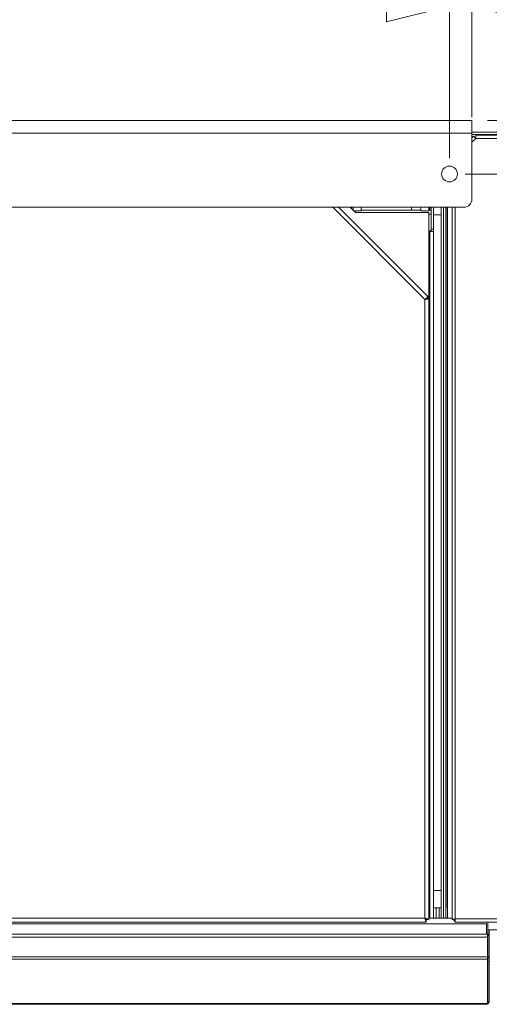
# Model space of a CAD drawing. Units: millimetres. Extents: x 230 to 8084, y 363 to 5805.
# Drawn here: x 4468 to 4766, y 4515 to 5139 of the extents above; entities that cross this region are included whole.
import ezdxf

# ---------------------------------------------------------------- set-up
doc = ezdxf.new("R2010")
doc.units = ezdxf.units.MM
doc.header["$LTSCALE"] = 20
doc.layers.add('AM - Dimension', color=9, linetype='Continuous', lineweight=5, true_color=0x808080)
doc.layers.add('AM - Drawing', color=7, linetype='Continuous', lineweight=5)
doc.styles.add('Libre Frankling 9pkt Light', font='LibreFranklin-Light.ttf')
doc.dimstyles.new('AM salgstegninger', dxfattribs={"dimscale": 20, "dimtxt": 2.28, "dimasz": 2, "dimexe": 1, "dimexo": 0.5, "dimgap": 0.5, "dimtad": 1, "dimdec": 0, "dimrnd": 1e-08, "dimtxsty": 'Libre Frankling 9pkt Light', "dimblk": 'Filled-2', "dimcen": 0.09, "dimdle": 6, "dimclrd": 8, "dimclre": 8, "dimclrt": 7, "dimadec": 0, "dimazin": 2, "dimtfac": 1, "dimtdec": 0, "dimtmove": 0, "dimatfit": 3, "dimldrblk": 'Filled-2', "dimfxl": 1, "dimtolj": 1, "dimlwd": 0, "dimlwe": 0, "dimarcsym": 0})

# ---------------------------------------------------------------- blocks, each defined once
blk = doc.blocks.new('Filled-2')
at = {"color": 0}
for p, q in [((0, 0), (-1, 0.25)), ((-1, 0.25), (-1, -0.25)), ((-1, 0), (0, 0)), ((-1, -0.25), (0, 0))]:
    blk.add_line(p, q, dxfattribs=at)
at = {"color": 0, "flags": 128}
blk.add_lwpolyline([(-1, -0.25), (0, 0), (-1, 0.25), (-1, -0.25)], dxfattribs=at)
at = {"color": 0}
blk.add_solid([(-1, -0.25), (0, 0), (-1, 0.25), (-1, -0.25)], dxfattribs=at)
blk = doc.blocks.new('*D16')
at = {"layer": 'AM - Dimension', "color": 8, "lineweight": 0, "transparency": 16777216}
for p, q in [((4410.81, 5050.81), (4410.81, 5167.22)), ((4740.81, 5050.81), (4740.81, 5167.22)), ((4450.81, 5147.22), (4700.81, 5147.22))]:
    blk.add_line(p, q, dxfattribs=at)
at = {"layer": 'Defpoints', "color": 0, "transparency": 16777216}
for p in [(4740.81, 5147.22), (4410.81, 5040.81), (4740.81, 5040.81)]:
    blk.add_point(p, dxfattribs=at)
at = {"layer": 'AM - Dimension', "color": 8, "lineweight": 0, "transparency": 16777216, "xscale": 40, "yscale": 40, "zscale": 40, "rotation": 180}
blk.add_blockref('Filled-2', (4410.81, 5147.22), dxfattribs=at)
at = {"layer": 'AM - Dimension', "color": 8, "lineweight": 0, "transparency": 16777216, "xscale": 40, "yscale": 40, "zscale": 40}
blk.add_blockref('Filled-2', (4740.81, 5147.22), dxfattribs=at)
at = {"layer": 'AM - Dimension', "color": 7, "lineweight": 5, "transparency": 16777216, "insert": (4519.62, 5180.63), "char_height": 45.6, "attachment_point": 4, "style": 'Libre Frankling 9pkt Light'}
blk.add_mtext('\\A1;330', dxfattribs=at)
blk = doc.blocks.new('*D17')
at = {"layer": 'AM - Dimension', "color": 8, "lineweight": 0, "transparency": 16777216}
for p, q in [((4740.81, 5050.81), (4740.81, 5167.22)), ((4755.01, 5076.81), (4755.01, 5167.22)), ((4700.81, 5147.22), (4660.81, 5147.22)), ((4740.81, 5147.22), (4755.01, 5147.22)), ((4795.01, 5147.22), (4916.15, 5147.22))]:
    blk.add_line(p, q, dxfattribs=at)
at = {"layer": 'Defpoints', "color": 0, "transparency": 16777216}
for p in [(4755.01, 5147.22), (4755.01, 5066.81), (4740.81, 5040.81)]:
    blk.add_point(p, dxfattribs=at)
at = {"layer": 'AM - Dimension', "color": 8, "lineweight": 0, "transparency": 16777216, "xscale": 40, "yscale": 40, "zscale": 40}
blk.add_blockref('Filled-2', (4740.81, 5147.22), dxfattribs=at)
at = {"layer": 'AM - Dimension', "color": 8, "lineweight": 0, "transparency": 16777216, "xscale": 40, "yscale": 40, "zscale": 40, "rotation": 180}
blk.add_blockref('Filled-2', (4755.01, 5147.22), dxfattribs=at)
at = {"layer": 'AM - Dimension', "color": 7, "lineweight": 5, "transparency": 16777216, "insert": (4845.01, 5180.02), "char_height": 45.6, "attachment_point": 4, "style": 'Libre Frankling 9pkt Light'}
blk.add_mtext('\\A1;14', dxfattribs=at)
blk = doc.blocks.new('*D55')
at = {"layer": 'AM - Dimension', "color": 8, "lineweight": 0, "transparency": 16777216}
for p, q in [((5460.92, 5114.81), (5460.92, 5247.51)), ((4765.01, 5074.81), (5480.92, 5074.81)), ((5460.92, 5040.81), (5460.92, 5074.81)), ((4750.81, 5040.81), (5480.92, 5040.81)), ((5460.92, 5000.81), (5460.92, 4960.81))]:
    blk.add_line(p, q, dxfattribs=at)
at = {"layer": 'Defpoints', "color": 0, "transparency": 16777216}
for p in [(4755.01, 5074.81), (4740.81, 5040.81), (5460.92, 5040.81)]:
    blk.add_point(p, dxfattribs=at)
at = {"layer": 'AM - Dimension', "color": 8, "lineweight": 0, "transparency": 16777216, "xscale": 40, "yscale": 40, "zscale": 40}
for p, rotation in [((5460.92, 5074.81), 270), ((5460.92, 5040.81), 90)]:
    blk.add_blockref('Filled-2', p, dxfattribs=dict(at, rotation=rotation))
at = {"layer": 'AM - Dimension', "color": 7, "lineweight": 5, "transparency": 16777216, "insert": (5427.5, 5164.81), "char_height": 45.6, "attachment_point": 4, "rotation": 90, "style": 'Libre Frankling 9pkt Light'}
blk.add_mtext('\\A1;34', dxfattribs=at)
blk = doc.blocks.new('*D57')
at = {"layer": 'AM - Dimension', "color": 8, "lineweight": 0, "transparency": 16777216}
for p, q in [((4755.01, 5076.81), (4755.01, 5321.76)), ((5017.01, 5138.91), (5017.01, 5321.76)), ((4977.01, 5301.76), (4795.01, 5301.76))]:
    blk.add_line(p, q, dxfattribs=at)
at = {"layer": 'Defpoints', "color": 0, "transparency": 16777216}
for p in [(4755.01, 5301.76), (5017.01, 5128.91), (4755.01, 5066.81)]:
    blk.add_point(p, dxfattribs=at)
at = {"layer": 'AM - Dimension', "color": 8, "lineweight": 0, "transparency": 16777216, "xscale": 40, "yscale": 40, "zscale": 40, "rotation": 180}
blk.add_blockref('Filled-2', (4755.01, 5301.76), dxfattribs=at)
at = {"layer": 'AM - Dimension', "color": 8, "lineweight": 0, "transparency": 16777216, "xscale": 40, "yscale": 40, "zscale": 40}
blk.add_blockref('Filled-2', (5017.01, 5301.76), dxfattribs=at)
at = {"layer": 'AM - Dimension', "color": 7, "lineweight": 5, "transparency": 16777216, "insert": (4833.22, 5335.17), "char_height": 45.6, "attachment_point": 4, "style": 'Libre Frankling 9pkt Light'}
blk.add_mtext('\\A1;262', dxfattribs=at)
blk = doc.blocks.new('*D58')
at = {"layer": 'AM - Dimension', "color": 8, "lineweight": 0, "transparency": 16777216}
for p, q in [((3247.01, 5138.91), (3247.01, 5436.73)), ((5017.01, 5138.91), (5017.01, 5436.73)), ((4977.01, 5416.73), (3287.01, 5416.73))]:
    blk.add_line(p, q, dxfattribs=at)
at = {"layer": 'Defpoints', "color": 0, "transparency": 16777216}
for p in [(3247.01, 5416.73), (3247.01, 5128.91), (5017.01, 5128.91)]:
    blk.add_point(p, dxfattribs=at)
at = {"layer": 'AM - Dimension', "color": 8, "lineweight": 0, "transparency": 16777216, "xscale": 40, "yscale": 40, "zscale": 40, "rotation": 180}
blk.add_blockref('Filled-2', (3247.01, 5416.73), dxfattribs=at)
at = {"layer": 'AM - Dimension', "color": 8, "lineweight": 0, "transparency": 16777216, "xscale": 40, "yscale": 40, "zscale": 40}
blk.add_blockref('Filled-2', (5017.01, 5416.73), dxfattribs=at)
at = {"layer": 'AM - Dimension', "color": 7, "lineweight": 5, "transparency": 16777216, "insert": (4064.37, 5450.15), "char_height": 45.6, "attachment_point": 4, "style": 'Libre Frankling 9pkt Light'}
blk.add_mtext('\\A1;1770', dxfattribs=at)

msp = doc.modelspace()

# ---------------------------------------------------------------- linework, layer by layer
at = {"layer": 'AM - Drawing'}
for p, q in [((3406.61, 5074.81), (4755.01, 5074.81)), ((4755.01, 5066.81), (4755.01, 5074.81)), ((4755.01, 5066.81), (3406.61, 5066.81)), ((4755.01, 5067.41), (5189.01, 5067.41)), ((4755.01, 5066.81), (4755.01, 5024.76)), ((4755.01, 5065.91), (5190.51, 5065.91)), ((4757.51, 5063.41), (4757.51, 5065.41)), ((4757.51, 5065.41), (5241.3, 5065.41)), ((4755.01, 5063.74), (4756.09, 5064.82)), ((4757.51, 5063.41), (4755.01, 5060.91)), ((4757.51, 5063.41), (4756.09, 5064.82)), ((5242.01, 5063.41), (4757.51, 5063.41)), ((3411.61, 5019.76), (4750.01, 5019.76)), ((4725.26, 4961.37), (4666.87, 5019.76)), ((4670.41, 5019.76), (4727.24, 4962.92)), ((4677.91, 5019.76), (4681.26, 5016.41)), ((4678.76, 5019.76), (4678.76, 5018.91)), ((4679.76, 5019.76), (4679.76, 5017.91)), ((4680.26, 5017.41), (4684.76, 5017.41)), ((4727.76, 5016.41), (4681.26, 5016.41)), ((4684.76, 5017.41), (4684.76, 5019.76)), ((4684.76, 5017.91), (4722.76, 5017.91)), ((4716.76, 5019.76), (4716.76, 5017.91)), ((4722.76, 5019.76), (4722.76, 5017.41)), ((4722.76, 5017.41), (4727.76, 5017.41)), ((4727.76, 5017.41), (4727.76, 5019.76)), ((4727.76, 5017.91), (4729.26, 5017.91)), ((4727.76, 5016.41), (4727.76, 4961.68)), ((4729.26, 5015.41), (4727.76, 5015.41)), ((4728.26, 5017.91), (4728.26, 5019.76)), ((4729.26, 5019.76), (4729.26, 5005.9)), ((4729.26, 5015.41), (4729.26, 5004.91)), ((4730.76, 5005.9), (4730.76, 5019.76)), ((4735.51, 5019.76), (4735.51, 4569.41)), ((4737.01, 5019.76), (4737.01, 4569.41)), ((4737.01, 5019.76), (4737.01, 4569.47)), ((4738.51, 5019.76), (4738.51, 4569.47)), ((4738.76, 5014.91), (4738.76, 5019.76)), ((4739.51, 4569.47), (4739.51, 5019.76)), ((4742.51, 4568.61), (4742.51, 5019.76)), ((4744.51, 5019.76), (4744.51, 4568.91)), ((4735.51, 5014.91), (4730.76, 5014.91)), ((4738.76, 5014.91), (4738.51, 5014.91)), ((4738.76, 5014.91), (4738.76, 4586.91)), ((4729.26, 5004.91), (4727.76, 5004.91)), ((4727.76, 5004.4), (4728.26, 5004.4)), ((4728.26, 5004.91), (4728.26, 5004.4)), ((4728.26, 4569.41), (4728.26, 5004.4)), ((4730.76, 5004.4), (4728.26, 5004.4)), ((4729.26, 5005.9), (4730.76, 5005.9)), ((4729.26, 5004.91), (4729.26, 5004.4)), ((4730.76, 5005.9), (4730.76, 5004.4)), ((4730.76, 5004.4), (4730.76, 4569.41)), ((4725.26, 4569.41), (4725.26, 4961.37)), ((4726.18, 4961.86), (4727.24, 4962.92)), ((4726.26, 4961.68), (4727.76, 4961.68)), ((4727.76, 4961.68), (4727.76, 4568.55)), ((4735.51, 4586.91), (4730.76, 4586.91)), ((4738.76, 4586.91), (4738.51, 4586.91)), ((4738.76, 4575.99), (4738.76, 4586.91)), ((4735.51, 4575.91), (4730.76, 4575.91)), ((4732.41, 4569.41), (4732.41, 4575.91)), ((4734.26, 4569.31), (4734.26, 4575.91)), ((4726.11, 4566.91), (3435.4, 4566.91)), ((3436.26, 4569.41), (4725.26, 4569.41)), ((4725.31, 4569.31), (4725.44, 4569.31)), ((4726.11, 4568.41), (4726.11, 4566.91)), ((4726.26, 4568.55), (4727.76, 4568.55)), ((4728.26, 4569.41), (4727.76, 4569.41)), ((4727.76, 4569.31), (4742.51, 4569.31)), ((4728.26, 4569.41), (4729.26, 4569.41)), ((4728.26, 4569.41), (4728.26, 4569.31)), ((4729.26, 4569.41), (4730.76, 4569.41)), ((4730.76, 4569.41), (4732.41, 4569.41)), ((4732.41, 4569.41), (4732.41, 4569.31)), ((4735.51, 4569.41), (4737.01, 4569.41)), ((4735.51, 4569.31), (4735.51, 4569.41)), ((4738.51, 4569.47), (4737.01, 4569.47)), ((4737.76, 4569.31), (4737.76, 4569.47)), ((4738.51, 4569.47), (4739.51, 4569.47)), ((4739.51, 4569.47), (4739.57, 4569.47)), ((4739.57, 4569.47), (4739.57, 4569.41)), ((4739.57, 4569.31), (4739.57, 4569.41)), ((4742.51, 4569.41), (4739.57, 4569.41)), ((4743.51, 4568.61), (4742.51, 4568.61)), ((4743.51, 4567.91), (4743.51, 4568.76)), ((4744.36, 4567.91), (4743.51, 4567.91)), ((4744.21, 4567.91), (4744.21, 4566.91)), ((5241.3, 4566.91), (4744.21, 4566.91)), ((4744.51, 4568.91), (5242.01, 4568.91)), ((4765.06, 4566.91), (4765.06, 4559.31)), ((4764.36, 4565.81), (4171.86, 4565.81)), ((4764.36, 4565.81), (4764.36, 4559.31)), ((4772.01, 4561.91), (4765.06, 4561.91)), ((4766.06, 4561.91), (4766.06, 4559.31)), ((4176.26, 4559.31), (4764.86, 4559.31)), ((4176.26, 4557.31), (4764.86, 4557.31)), ((4764.86, 4557.31), (4764.86, 4559.31)), ((4764.86, 4559.31), (4765.06, 4559.31)), ((4764.86, 4557.31), (4764.86, 4544.81)), ((4766.06, 4559.31), (4765.06, 4559.31)), ((4765.06, 4558.31), (4765.06, 4559.31)), ((4766.06, 4558.31), (4765.06, 4558.31)), ((4765.06, 4558.31), (4765.06, 4544.89)), ((4766.06, 4558.31), (4766.06, 4559.31)), ((4766.06, 4558.31), (4766.06, 4544.89)), ((4176.26, 4544.81), (4764.86, 4544.81)), ((4176.26, 4543.39), (4764.86, 4543.39)), ((4764.86, 4543.39), (4764.86, 4544.81)), ((4764.86, 4543.39), (4764.86, 4515.61)), ((4764.86, 4542.01), (4765.06, 4542.01)), ((4765.06, 4544.18), (4765.06, 4544.89)), ((4766.06, 4544.89), (4765.06, 4544.89)), ((4765.06, 4544.18), (4765.06, 4516.45)), ((4766.06, 4544.18), (4765.06, 4544.18)), ((4766.06, 4544.18), (4766.06, 4544.89)), ((4766.06, 4544.18), (4766.06, 4516.45)), ((4766.06, 4542.01), (4766.36, 4542.01)), ((4765.06, 4522.01), (4764.86, 4522.01)), ((4764.86, 4519.51), (4765.06, 4519.51)), ((4765.06, 4516.81), (4764.86, 4516.81)), ((4765.06, 4516.37), (4765.06, 4516.45)), ((4766.06, 4516.45), (4765.06, 4516.45)), ((4766.06, 4516.37), (4765.06, 4516.37)), ((4766.06, 4516.37), (4766.06, 4516.45)), ((4177.06, 4515.39), (4764.06, 4515.39)), ((4177.06, 4514.81), (4764.06, 4514.81)), ((4764.06, 4515.39), (4764.56, 4515.39)), ((4764.06, 4515.39), (4764.06, 4514.81))]:
    msp.add_line(p, q, dxfattribs=at)
msp.add_circle((4740.81, 5040.81), 5, dxfattribs=at)
for centre, radius, start, end in [((4750.01, 5024.76), 5, 270, 0), ((4728.26, 4569.41), 1, 354.26083, 0), ((4728.26, 4569.41), 2.5, 357.70756, 0), ((4734.26, 4570.46), 2, 202.33165, 215.18815), ((4738.01, 4569.41), 1, 180, 185.73917), ((4737.76, 4570.46), 2, 324.81185, 330.26869), ((4764.06, 4516.81), 2, 270, 347.24922), ((4764.06, 4516.81), 1, 323.1301, 0)]:
    msp.add_arc(centre, radius, start, end, dxfattribs=at)
msp.add_ellipse((4764.56, 4515.61), major_axis=(0.3, 0), ratio=0.707107, start_param=4.712389, end_param=6.283185, dxfattribs=at)
for points, knots in [([(4727.24, 4962.92), (4727.19, 4962.97), (4726.77, 4962.65), (4726.17, 4962.15), (4725.89, 4961.91), (4725.57, 4961.64), (4725.26, 4961.37)], [0, 0, 0, 0, 1.074185, 1.074185, 1.074185, 1.570796, 1.570796, 1.570796, 1.570796]), ([(4725.26, 4961.37), (4725.64, 4961.63), (4726, 4961.87), (4726.13, 4961.88), (4726.15, 4961.88), (4726.17, 4961.87), (4726.18, 4961.86)], [0, 0, 0, 0, 1.350716, 1.350716, 1.350716, 1.570796, 1.570796, 1.570796, 1.570796]), ([(4725.26, 4961.37), (4726.15, 4961.44), (4727.03, 4961.51), (4727.45, 4961.58), (4727.65, 4961.61), (4727.76, 4961.65), (4727.76, 4961.68)], [0, 0, 0, 0, 1.074185, 1.074185, 1.074185, 1.570796, 1.570796, 1.570796, 1.570796]), ([(4725.26, 4961.37), (4725.71, 4961.46), (4726.13, 4961.55), (4726.23, 4961.64), (4726.25, 4961.65), (4726.26, 4961.66), (4726.26, 4961.68)], [0, 0, 0, 0, 1.350716, 1.350716, 1.350716, 1.570796, 1.570796, 1.570796, 1.570796]), ([(4727.76, 4568.55), (4727.76, 4568.74), (4727.23, 4568.94), (4726.45, 4569.14), (4726.08, 4569.23), (4725.67, 4569.32), (4725.26, 4569.41)], [0, 0, 0, 0, 1.074185, 1.074185, 1.074185, 1.570796, 1.570796, 1.570796, 1.570796]), ([(4725.26, 4569.41), (4725.71, 4569.16), (4726.13, 4568.92), (4726.23, 4568.67), (4726.25, 4568.63), (4726.26, 4568.59), (4726.26, 4568.55)], [0, 0, 0, 0, 1.350716, 1.350716, 1.350716, 1.570796, 1.570796, 1.570796, 1.570796]), ([(4725.26, 4569.41), (4725.45, 4568.51), (4725.65, 4567.64), (4725.84, 4567.21), (4725.93, 4567.01), (4726.02, 4566.91), (4726.11, 4566.91)], [0, 0, 0, 0, 1.074185, 1.074185, 1.074185, 1.570796, 1.570796, 1.570796, 1.570796]), ([(4725.26, 4569.41), (4725.5, 4568.96), (4725.75, 4568.53), (4725.99, 4568.43), (4726.03, 4568.42), (4726.07, 4568.41), (4726.11, 4568.41)], [0, 0, 0, 0, 1.350716, 1.350716, 1.350716, 1.570796, 1.570796, 1.570796, 1.570796]), ([(4744.51, 4568.91), (4743.75, 4568.84), (4743.01, 4568.77), (4742.69, 4568.7), (4742.57, 4568.67), (4742.51, 4568.64), (4742.51, 4568.61)], [0, 0, 0, 0, 1.135812, 1.135812, 1.135812, 1.570796, 1.570796, 1.570796, 1.570796]), ([(4744.21, 4566.91), (4744.28, 4566.91), (4744.35, 4567.38), (4744.43, 4568.07), (4744.45, 4568.33), (4744.48, 4568.62), (4744.51, 4568.91)], [0, 0, 0, 0, 1.135812, 1.135812, 1.135812, 1.570796, 1.570796, 1.570796, 1.570796])]:
    msp.add_open_spline(points, degree=3, knots=knots, dxfattribs=at)
msp.add_open_spline([(4735.51, 4569.41), (4735.51, 4569.37), (4735.51, 4569.34), (4735.51, 4569.31)], degree=3, dxfattribs=at)

# ---------------------------------------------------------------- dimensions: what is measured, and where the dimension line sits
at = {"layer": 'AM - Dimension', "color": 8, "lineweight": 5, "true_color": 0x808080}
for base, p1, p2, angle, override, picture, middle in [((3247.01, 5416.73), (5017.01, 5128.91), (3247.01, 5128.91), 180, {"dimgap": 0.5, "dimdec": 0, "dimtol": 0, "dimlim": 0, "dimtp": 0, "dimtm": 0, "dimtdec": 0, "dimtofl": 0, "dimatfit": 1}, '*D58', (4132.01, 5416.73)), ((4755.01, 5301.76), (5017.01, 5128.91), (4755.01, 5066.81), 180, {"dimgap": 0.5, "dimdec": 0, "dimtol": 0, "dimlim": 0, "dimtp": 0, "dimtm": 0, "dimtdec": 0, "dimtofl": 0, "dimatfit": 1}, '*D57', (4886.01, 5301.76)), ((5460.92, 5040.81), (4755.01, 5074.81), (4740.81, 5040.81), 270, {"dimgap": 0.5, "dimdec": 0, "dimtol": 0, "dimlim": 0, "dimtp": 0, "dimtm": 0, "dimtdec": 0, "dimtofl": 1, "dimatfit": 1}, '*D55', (5460.92, 5201.16)), ((4740.81, 5147.22), (4410.81, 5040.81), (4740.81, 5040.81), 180, {"dimgap": 0.5, "dimdec": 0, "dimtol": 0, "dimlim": 0, "dimtp": 0, "dimtm": 0, "dimtdec": 0, "dimtofl": 0, "dimatfit": 1}, '*D16', (4576.01, 5147.22)), ((4755.01, 5147.22), (4740.81, 5040.81), (4755.01, 5066.81), 180, {"dimgap": 0.5, "dimdec": 0, "dimtol": 0, "dimlim": 0, "dimtp": 0, "dimtm": 0, "dimtdec": 0, "dimtofl": 1, "dimatfit": 1}, '*D17', (4875.58, 5147.22))]:
    dim = msp.add_linear_dim(base=base, p1=p1, p2=p2, angle=angle, dimstyle='AM salgstegninger', override=override, dxfattribs=at)
    dim.commit()
    dim.dimension.update_dxf_attribs({"geometry": picture, "text_midpoint": middle, "dimtype": 160})

doc.saveas('drawing.dxf')
